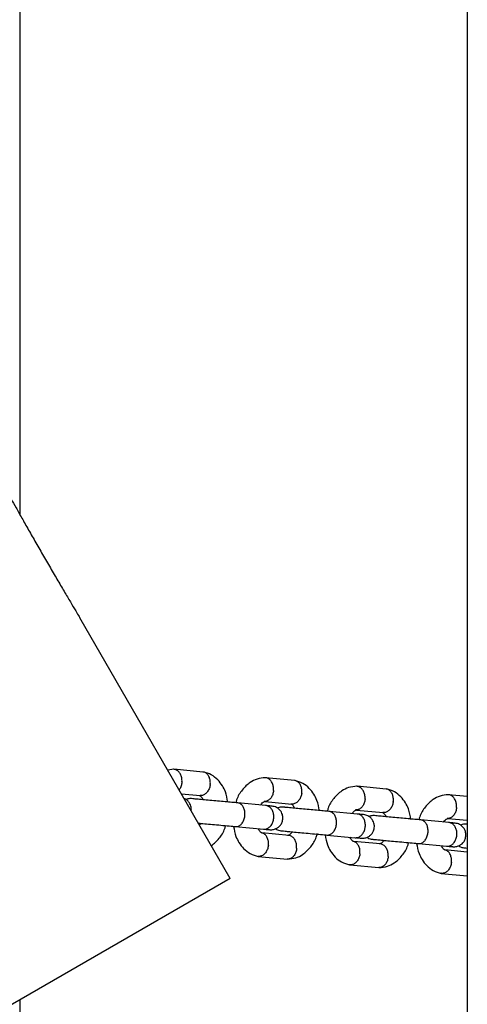
# Model space of a CAD drawing. Units: metres. Extents: x -79 to 13037, y -2650 to 6649.
# Drawn here: x 4927 to 5040, y 1397 to 1646 of the extents above; entities that cross this region are included whole.
import ezdxf

# ---------------------------------------------------------------- set-up
doc = ezdxf.new("R2010")
doc.units = ezdxf.units.M
doc.layers.add('001 MDP Equipment', color=5, linetype='Continuous')

# ---------------------------------------------------------------- blocks, each defined once
blk = doc.blocks.new('A$Cba26d84d')
at = {"layer": '001 MDP Equipment', "linetype": 'Continuous', "lineweight": 25}
for p, q in [((-1009.09, 612.32), (-1009.09, 1312.55)), ((-895.94, 1237.14), (-895.94, 376.79)), ((-955.91, 520.32), (-994.01, 586.31)), ((-970.2, 547.95), (-971.72, 547.71)), ((-962.77, 547.26), (-970.17, 547.95)), ((-939.61, 545.11), (-947, 545.79)), ((-916.44, 542.95), (-923.83, 543.64)), ((-968.28, 541.75), (-963.53, 541.31)), ((-895.94, 541.05), (-900.67, 541.49)), ((-946.88, 538.76), (-954.09, 539.43)), ((-947.1, 539.78), (-940.36, 539.15)), ((-923.71, 536.61), (-930.92, 537.28)), ((-923.94, 537.63), (-917.19, 537)), ((-900.55, 534.46), (-907.76, 535.13)), ((-900.82, 535.48), (-895.94, 535.03)), ((-954.64, 533.46), (-947.43, 532.79)), ((-941.03, 531.19), (-947.91, 531.83)), ((-931.48, 531.3), (-924.27, 530.63)), ((-917.86, 529.04), (-924.74, 529.68)), ((-908.31, 529.15), (-901.1, 528.48)), ((-895.94, 527), (-901.58, 527.53)), ((-948.85, 525.9), (-941.46, 525.21)), ((-925.68, 523.74), (-918.29, 523.06)), ((-902.52, 521.59), (-895.94, 520.98)), ((-955.91, 520.32), (-1025.36, 480.22)), ((-1009.09, 444.76), (-1009.09, 489.61))]:
    blk.add_line(p, q, dxfattribs=at)
for points, knots in [([(-1012.09, 617.63), (-1011.87, 617.24), (-1011.35, 616.35), (-1010.18, 614.26), (-1008.7, 611.62), (-1006.99, 608.58), (-1005.12, 605.31), (-1003.17, 601.9), (-1001.2, 598.51), (-999.29, 595.26), (-997.52, 592.25), (-995.97, 589.65), (-994.75, 587.59), (-994.24, 586.7), (-994.01, 586.31)], [0, 0, 0, 0, 0.068048, 0.154568, 0.240962, 0.327376, 0.413672, 0.500002, 0.58628, 0.672627, 0.758983, 0.845435, 0.931919, 1, 1, 1, 1]), ([(-968.15, 544.75), (-968.14, 544.76), (-968.12, 545.11), (-968.17, 545.8), (-968.48, 546.73), (-969, 547.45), (-969.55, 547.81), (-970, 547.94), (-970.21, 547.94), (-970.3, 547.94)], [0, 0, 0, 0, 0.008148, 0.212172, 0.416196, 0.620194, 0.824153, 0.925016, 1, 1, 1, 1]), ([(-960.99, 544.08), (-960.99, 544.1), (-960.99, 544.12), (-960.98, 544.18), (-960.96, 544.4), (-960.96, 544.93), (-961.1, 545.72), (-961.5, 546.53), (-962.1, 547.07), (-962.57, 547.27), (-962.82, 547.26), (-962.82, 547.26)], [0, 0, 0, 0, 0.008575, 0.015064, 0.041028, 0.145209, 0.35575, 0.57044, 0.785094, 0.999707, 1, 1, 1, 1]), ([(-956.54, 539.66), (-956.7, 540.54), (-956.96, 542.01), (-957.92, 543.87), (-959.09, 545.4), (-960.73, 546.7), (-962.06, 547.07), (-962.75, 547.26)], [0, 0, 0, 0, 0.2338992, 0.3912286, 0.5723016, 0.7773335, 1, 1, 1, 1]), ([(-968.15, 544.75), (-968.15, 544.73), (-968.17, 544.39), (-968.32, 543.72), (-968.6, 543.05), (-968.84, 542.82), (-968.88, 542.78)], [0, 0, 0, 0, 0.017989, 0.468461, 0.918934, 1, 1, 1, 1]), ([(-960.99, 544.08), (-960.99, 544.07), (-961, 544.05), (-961, 543.98), (-961.04, 543.77), (-961.16, 543.25), (-961.48, 542.5), (-962.07, 541.78), (-962.77, 541.37), (-963.29, 541.26), (-963.53, 541.31), (-963.53, 541.31)], [0, 0, 0, 0, 0.0085745, 0.015064, 0.0410273, 0.1452052, 0.3557411, 0.5704458, 0.7851158, 0.999725, 1, 1, 1, 1]), ([(-947.03, 545.8), (-947.74, 545.74), (-949.07, 545.62), (-951.15, 544.57), (-952.94, 542.81), (-954.15, 540.94), (-954.45, 539.73), (-954.51, 539.47)], [0, 0, 0, 0, 0.218625, 0.406376, 0.673296, 0.9309, 1, 1, 1, 1]), ([(-944.98, 542.59), (-944.98, 542.61), (-944.96, 542.96), (-945, 543.65), (-945.31, 544.57), (-945.83, 545.3), (-946.39, 545.66), (-946.83, 545.79), (-947.05, 545.79), (-947.14, 545.79)], [0, 0, 0, 0, 0.008148, 0.212172, 0.416196, 0.620194, 0.824153, 0.925016, 1, 1, 1, 1]), ([(-937.83, 541.93), (-937.82, 541.94), (-937.82, 541.97), (-937.81, 542.03), (-937.8, 542.24), (-937.79, 542.77), (-937.93, 543.57), (-938.34, 544.38), (-938.93, 544.92), (-939.4, 545.12), (-939.65, 545.11), (-939.65, 545.11)], [0, 0, 0, 0, 0.008575, 0.015064, 0.041028, 0.145209, 0.35575, 0.57044, 0.785094, 0.999707, 1, 1, 1, 1]), ([(-933.35, 537.4), (-933.51, 538.32), (-933.78, 539.82), (-934.75, 541.72), (-935.93, 543.24), (-937.56, 544.54), (-938.89, 544.91), (-939.58, 545.11)], [0, 0, 0, 0, 0.241095, 0.396947, 0.576319, 0.779425, 1, 1, 1, 1]), ([(-923.86, 543.65), (-924.58, 543.58), (-925.9, 543.47), (-927.98, 542.41), (-929.77, 540.65), (-930.98, 538.79), (-931.28, 537.58), (-931.35, 537.32)], [0, 0, 0, 0, 0.2186249, 0.4063757, 0.6732964, 0.9308996, 1, 1, 1, 1]), ([(-921.81, 540.44), (-921.81, 540.46), (-921.79, 540.8), (-921.84, 541.5), (-922.15, 542.42), (-922.66, 543.15), (-923.22, 543.51), (-923.67, 543.64), (-923.88, 543.64), (-923.97, 543.64)], [0, 0, 0, 0, 0.008148, 0.212172, 0.416196, 0.620194, 0.824153, 0.925016, 1, 1, 1, 1]), ([(-963.79, 541.35), (-963.72, 541.33), (-963.59, 541.29), (-963.45, 541.18), (-963.28, 541.01), (-963.07, 540.73), (-962.88, 540.43), (-962.81, 540.25), (-962.81, 540.24)], [0, 0, 0, 0, 0.218774, 0.408028, 0.579911, 0.800455, 0.995197, 1, 1, 1, 1]), ([(-944.98, 542.59), (-944.98, 542.58), (-945.01, 542.23), (-945.14, 541.55), (-945.57, 540.7), (-946.18, 540.08), (-946.78, 539.83), (-947.18, 539.78), (-947.33, 539.81), (-947.36, 539.81)], [0, 0, 0, 0, 0.008575, 0.223309, 0.438042, 0.652763, 0.867436, 0.973585, 1, 1, 1, 1]), ([(-937.83, 541.93), (-937.83, 541.92), (-937.83, 541.89), (-937.84, 541.83), (-937.87, 541.62), (-937.99, 541.1), (-938.32, 540.35), (-938.9, 539.63), (-939.61, 539.21), (-940.12, 539.1), (-940.36, 539.15), (-940.36, 539.15)], [0, 0, 0, 0, 0.008574, 0.015064, 0.041027, 0.145205, 0.355741, 0.570446, 0.785116, 0.999725, 1, 1, 1, 1]), ([(-914.66, 539.78), (-914.66, 539.79), (-914.66, 539.81), (-914.65, 539.88), (-914.63, 540.09), (-914.62, 540.62), (-914.77, 541.42), (-915.17, 542.22), (-915.76, 542.76), (-916.24, 542.96), (-916.48, 542.96), (-916.48, 542.96)], [0, 0, 0, 0, 0.0085747, 0.0150644, 0.0410283, 0.1452086, 0.3557497, 0.5704402, 0.7850939, 0.9997066, 1, 1, 1, 1]), ([(-910.18, 535.25), (-910.35, 536.16), (-910.61, 537.67), (-911.58, 539.57), (-912.76, 541.09), (-914.4, 542.39), (-915.72, 542.76), (-916.41, 542.95)], [0, 0, 0, 0, 0.241095, 0.396947, 0.576319, 0.779425, 1, 1, 1, 1]), ([(-900.7, 541.49), (-901.41, 541.43), (-902.74, 541.32), (-904.82, 540.26), (-906.6, 538.5), (-907.81, 536.64), (-908.12, 535.42), (-908.18, 535.17)], [0, 0, 0, 0, 0.2186249, 0.4063757, 0.6732964, 0.9308996, 1, 1, 1, 1]), ([(-898.65, 538.29), (-898.65, 538.3), (-898.62, 538.65), (-898.67, 539.35), (-898.98, 540.27), (-899.5, 540.99), (-900.05, 541.36), (-900.5, 541.49), (-900.71, 541.48), (-900.8, 541.48)], [0, 0, 0, 0, 0.008148, 0.212172, 0.416196, 0.620194, 0.824153, 0.925016, 1, 1, 1, 1]), ([(-965.8, 537.46), (-965.79, 537.55), (-965.74, 537.94), (-965.84, 538.54), (-966.13, 539.27), (-966.62, 539.91), (-967.13, 540.38), (-967.5, 540.48), (-967.55, 540.49)], [0, 0, 0, 0, 0.073213, 0.309186, 0.479591, 0.694422, 0.957689, 1, 1, 1, 1]), ([(-953.79, 539.4), (-954.23, 539.44), (-955.11, 539.53), (-956.79, 539.68), (-958.65, 539.86), (-960.62, 540.04), (-962.53, 540.21), (-964.09, 540.36), (-965.57, 540.48), (-965.04, 540.5), (-966.57, 540.54), (-967.01, 540.34), (-967.16, 540.27)], [0, 0, 0, 0, 0.097917, 0.200523, 0.307872, 0.419963, 0.536789, 0.658348, 0.784634, 0.915645, 0.970791, 1, 1, 1, 1]), ([(-954.59, 533.45), (-954.58, 533.45), (-954.33, 533.43), (-953.84, 533.51), (-953.17, 533.96), (-952.63, 534.69), (-952.33, 535.46), (-952.21, 536.12), (-952.18, 536.62), (-952.22, 537.28), (-952.41, 538.07), (-952.86, 538.83), (-953.42, 539.28), (-953.84, 539.41), (-954.02, 539.42), (-954.03, 539.43)], [0, 0, 0, 0, 0.0042865, 0.1116213, 0.2189554, 0.3262763, 0.4335768, 0.4866395, 0.5396978, 0.5927561, 0.7000285, 0.8073133, 0.9146378, 0.9957135, 1, 1, 1, 1]), ([(-948.25, 538.89), (-948.17, 539.01), (-947.95, 539.32), (-947.66, 539.57), (-947.38, 539.74), (-947.22, 539.8), (-947.08, 539.8), (-947.04, 539.8)], [0, 0, 0, 0, 0.194143, 0.484101, 0.689967, 0.904549, 1, 1, 1, 1]), ([(-947.43, 532.79), (-947.42, 532.79), (-947.41, 532.78), (-947.36, 532.78), (-947.2, 532.78), (-946.79, 532.82), (-946.18, 533.08), (-945.54, 533.7), (-945.08, 534.56), (-944.9, 535.39), (-944.87, 536.23), (-945.01, 537.06), (-945.41, 537.9), (-946.02, 538.5), (-946.53, 538.71), (-946.83, 538.76), (-946.87, 538.76), (-946.88, 538.76)], [0, 0, 0, 0, 0.0042875, 0.0075324, 0.0205148, 0.0726065, 0.1778803, 0.2852288, 0.3925589, 0.4998686, 0.5529385, 0.6602347, 0.7675354, 0.8748748, 0.9822137, 0.9957126, 1, 1, 1, 1]), ([(-945.36, 538.62), (-945.36, 538.62), (-945.36, 538.62), (-945.73, 538.65), (-946.47, 538.72), (-946.97, 538.77)], [0, 0, 0, 0, 0.180954, 0.454776, 1, 1, 1, 1]), ([(-940.62, 539.2), (-940.55, 539.18), (-940.43, 539.14), (-940.29, 539.03), (-940.11, 538.86), (-939.9, 538.57), (-939.72, 538.28), (-939.65, 538.09), (-939.65, 538.09)], [0, 0, 0, 0, 0.218774, 0.408028, 0.579911, 0.800455, 0.995197, 1, 1, 1, 1]), ([(-921.81, 540.44), (-921.81, 540.43), (-921.84, 540.08), (-921.98, 539.4), (-922.41, 538.55), (-923.01, 537.93), (-923.61, 537.68), (-924.01, 537.63), (-924.16, 537.65), (-924.19, 537.66)], [0, 0, 0, 0, 0.008575, 0.223309, 0.438042, 0.652763, 0.867436, 0.973585, 1, 1, 1, 1]), ([(-914.66, 539.78), (-914.66, 539.76), (-914.66, 539.74), (-914.67, 539.68), (-914.7, 539.47), (-914.82, 538.95), (-915.15, 538.19), (-915.73, 537.48), (-916.44, 537.06), (-916.95, 536.95), (-917.19, 537), (-917.19, 537)], [0, 0, 0, 0, 0.008574, 0.015064, 0.041027, 0.145205, 0.355741, 0.570446, 0.785116, 0.999725, 1, 1, 1, 1]), ([(-945.9, 532.64), (-945.57, 532.64), (-944.97, 532.64), (-944.18, 532.96), (-943.6, 533.37), (-943.14, 533.88), (-942.83, 534.44), (-942.65, 535.04), (-942.58, 535.69), (-942.67, 536.39), (-942.97, 537.11), (-943.45, 537.77), (-944.25, 538.39), (-944.96, 538.54), (-945.34, 538.62)], [0, 0, 0, 0, 0.102068, 0.19101, 0.265438, 0.326054, 0.412431, 0.466017, 0.525016, 0.619114, 0.687065, 0.772731, 0.877712, 1, 1, 1, 1]), ([(-930.63, 537.25), (-931.06, 537.29), (-931.95, 537.37), (-933.62, 537.53), (-935.49, 537.7), (-937.45, 537.89), (-939.37, 538.06), (-940.93, 538.21), (-942.4, 538.33), (-941.88, 538.34), (-943.4, 538.38), (-943.84, 538.18), (-943.99, 538.11)], [0, 0, 0, 0, 0.097917, 0.200523, 0.307872, 0.419963, 0.536789, 0.658348, 0.784634, 0.915645, 0.970791, 1, 1, 1, 1]), ([(-931.42, 531.3), (-931.41, 531.3), (-931.17, 531.28), (-930.67, 531.36), (-930, 531.81), (-929.46, 532.54), (-929.17, 533.31), (-929.05, 533.97), (-929.01, 534.47), (-929.05, 535.13), (-929.25, 535.92), (-929.69, 536.68), (-930.26, 537.13), (-930.67, 537.25), (-930.86, 537.27), (-930.87, 537.27)], [0, 0, 0, 0, 0.004286, 0.111621, 0.218955, 0.326276, 0.433577, 0.48664, 0.539698, 0.592756, 0.700028, 0.807313, 0.914638, 0.995714, 1, 1, 1, 1]), ([(-925.09, 536.74), (-925, 536.86), (-924.78, 537.17), (-924.49, 537.42), (-924.22, 537.58), (-924.05, 537.65), (-923.92, 537.65), (-923.88, 537.65)], [0, 0, 0, 0, 0.194143, 0.484101, 0.689967, 0.904549, 1, 1, 1, 1]), ([(-924.27, 530.63), (-924.26, 530.63), (-924.24, 530.63), (-924.19, 530.63), (-924.03, 530.62), (-923.63, 530.66), (-923.01, 530.93), (-922.38, 531.55), (-921.92, 532.41), (-921.73, 533.24), (-921.71, 534.08), (-921.84, 534.9), (-922.25, 535.75), (-922.85, 536.35), (-923.37, 536.56), (-923.66, 536.6), (-923.7, 536.61), (-923.71, 536.61)], [0, 0, 0, 0, 0.004287, 0.007532, 0.020515, 0.072606, 0.17788, 0.285229, 0.392559, 0.499869, 0.552939, 0.660235, 0.767535, 0.874875, 0.982214, 0.995713, 1, 1, 1, 1]), ([(-922.19, 536.47), (-922.19, 536.47), (-922.19, 536.47), (-922.56, 536.5), (-923.31, 536.57), (-923.8, 536.62)], [0, 0, 0, 0, 0.180954, 0.454776, 1, 1, 1, 1]), ([(-922.73, 530.49), (-922.41, 530.49), (-921.8, 530.49), (-921.01, 530.81), (-920.44, 531.21), (-919.97, 531.73), (-919.66, 532.28), (-919.48, 532.89), (-919.41, 533.54), (-919.5, 534.23), (-919.8, 534.96), (-920.28, 535.62), (-921.08, 536.24), (-921.79, 536.39), (-922.18, 536.47)], [0, 0, 0, 0, 0.102068, 0.19101, 0.265438, 0.326054, 0.412431, 0.466017, 0.525016, 0.619114, 0.687065, 0.772731, 0.877712, 1, 1, 1, 1]), ([(-907.46, 535.1), (-907.9, 535.14), (-908.78, 535.22), (-910.45, 535.38), (-912.32, 535.55), (-914.29, 535.73), (-916.2, 535.91), (-917.76, 536.06), (-919.24, 536.18), (-918.71, 536.19), (-920.24, 536.23), (-920.68, 536.03), (-920.83, 535.96)], [0, 0, 0, 0, 0.097917, 0.200523, 0.307872, 0.419963, 0.536789, 0.658348, 0.784634, 0.915645, 0.970791, 1, 1, 1, 1]), ([(-917.46, 537.05), (-917.39, 537.03), (-917.26, 536.99), (-917.12, 536.88), (-916.95, 536.71), (-916.74, 536.42), (-916.55, 536.13), (-916.48, 535.94), (-916.48, 535.94)], [0, 0, 0, 0, 0.218774, 0.408028, 0.579911, 0.800455, 0.995197, 1, 1, 1, 1]), ([(-898.65, 538.29), (-898.65, 538.28), (-898.67, 537.93), (-898.81, 537.25), (-899.24, 536.4), (-899.85, 535.77), (-900.45, 535.53), (-900.84, 535.48), (-900.99, 535.5), (-901.02, 535.51)], [0, 0, 0, 0, 0.008575, 0.223309, 0.438042, 0.652763, 0.867436, 0.973585, 1, 1, 1, 1]), ([(-963.99, 534.33), (-963.99, 534.33), (-963.57, 534.29), (-962.36, 534.17), (-960.43, 533.99), (-958.27, 533.79), (-956.11, 533.59), (-954.94, 533.48), (-954.35, 533.43)], [0, 0, 0, 0, 0.000022, 0.184423, 0.376616, 0.576593, 0.784349, 1, 1, 1, 1]), ([(-963.37, 534.27), (-963.46, 534.14), (-963.58, 533.96), (-963.69, 533.86), (-963.71, 533.84)], [0, 0, 0, 0, 0.7468039, 1, 1, 1, 1]), ([(-960.69, 528.61), (-960.01, 529.18), (-958.64, 530.34), (-957.46, 532.25), (-957.15, 533.51), (-957.08, 533.81)], [0, 0, 0, 0, 0.43248, 0.865335, 1, 1, 1, 1]), ([(-908.26, 529.15), (-908.25, 529.15), (-908, 529.12), (-907.51, 529.21), (-906.84, 529.66), (-906.29, 530.38), (-906, 531.16), (-905.88, 531.81), (-905.85, 532.31), (-905.88, 532.98), (-906.08, 533.76), (-906.53, 534.52), (-907.09, 534.98), (-907.5, 535.1), (-907.69, 535.12), (-907.7, 535.12)], [0, 0, 0, 0, 0.004286, 0.111621, 0.218955, 0.326276, 0.433577, 0.48664, 0.539698, 0.592756, 0.700028, 0.807313, 0.914638, 0.995714, 1, 1, 1, 1]), ([(-901.92, 534.58), (-901.83, 534.71), (-901.61, 535.02), (-901.33, 535.27), (-901.05, 535.43), (-900.88, 535.49), (-900.75, 535.49), (-900.71, 535.49)], [0, 0, 0, 0, 0.194143, 0.484101, 0.689967, 0.904549, 1, 1, 1, 1]), ([(-901.1, 528.48), (-901.09, 528.48), (-901.07, 528.48), (-901.03, 528.48), (-900.86, 528.47), (-900.46, 528.51), (-899.84, 528.78), (-899.21, 529.4), (-898.75, 530.26), (-898.57, 531.09), (-898.54, 531.93), (-898.68, 532.75), (-899.08, 533.59), (-899.68, 534.2), (-900.2, 534.41), (-900.49, 534.45), (-900.54, 534.46), (-900.55, 534.46)], [0, 0, 0, 0, 0.004287, 0.007532, 0.020515, 0.072606, 0.17788, 0.285229, 0.392559, 0.499869, 0.552939, 0.660235, 0.767535, 0.874875, 0.982214, 0.995713, 1, 1, 1, 1]), ([(-899.02, 534.31), (-899.02, 534.31), (-899.02, 534.31), (-899.4, 534.35), (-900.14, 534.42), (-900.64, 534.46)], [0, 0, 0, 0, 0.180954, 0.454776, 1, 1, 1, 1]), ([(-899.57, 528.34), (-899.24, 528.34), (-898.64, 528.34), (-897.85, 528.65), (-897.27, 529.06), (-896.8, 529.58), (-896.49, 530.13), (-896.32, 530.74), (-896.25, 531.39), (-896.34, 532.08), (-896.63, 532.81), (-897.12, 533.47), (-897.92, 534.09), (-898.63, 534.23), (-899.01, 534.31)], [0, 0, 0, 0, 0.102068, 0.19101, 0.265438, 0.326054, 0.412431, 0.466017, 0.525016, 0.619114, 0.687065, 0.772731, 0.877712, 1, 1, 1, 1]), ([(-895.94, 534.03), (-895.93, 534.04), (-895.92, 534.05), (-897.07, 534.08), (-897.51, 533.88), (-897.66, 533.81)], [0, 0, 0, 0, 0.461683, 0.8136, 1, 1, 1, 1]), ([(-955.08, 533.5), (-954.92, 532.62), (-954.66, 531.15), (-953.71, 529.28), (-952.53, 527.76), (-950.89, 526.46), (-949.57, 526.09), (-948.87, 525.9)], [0, 0, 0, 0, 0.233901, 0.39123, 0.572303, 0.777334, 1, 1, 1, 1]), ([(-947.83, 531.81), (-947.9, 531.83), (-948.03, 531.86), (-948.17, 531.97), (-948.34, 532.14), (-948.55, 532.43), (-948.74, 532.72), (-948.81, 532.91), (-948.81, 532.91)], [0, 0, 0, 0, 0.218776, 0.40803, 0.579912, 0.800454, 0.995195, 1, 1, 1, 1]), ([(-946.27, 528.67), (-946.27, 528.68), (-946.23, 529.03), (-946.24, 529.72), (-946.51, 530.64), (-946.99, 531.35), (-947.49, 531.71), (-947.8, 531.79), (-947.88, 531.8)], [0, 0, 0, 0, 0.009164, 0.238643, 0.468123, 0.697588, 0.927003, 1, 1, 1, 1]), ([(-947.52, 532.8), (-947.03, 532.75), (-946.28, 532.68), (-945.91, 532.65), (-945.91, 532.65), (-945.91, 532.65)], [0, 0, 0, 0, 0.545224, 0.8190455, 1, 1, 1, 1]), ([(-944.46, 532.89), (-944.38, 532.83), (-944, 532.52), (-943.51, 532.45), (-943.11, 532.39)], [0, 0, 0, 0, 0.2062485, 1, 1, 1, 1]), ([(-943.11, 532.39), (-943.04, 532.38), (-942.88, 532.36), (-942.08, 532.29), (-940.87, 532.18), (-939.22, 532.02), (-937.25, 531.84), (-935.11, 531.64), (-932.94, 531.44), (-931.78, 531.33), (-931.18, 531.28)], [0, 0, 0, 0, 0.106871, 0.218927, 0.336165, 0.458579, 0.586166, 0.718922, 0.85684, 1, 1, 1, 1]), ([(-941.43, 525.21), (-940.71, 525.27), (-939.39, 525.38), (-937.31, 526.44), (-935.52, 528.2), (-934.29, 530.1), (-933.98, 531.36), (-933.91, 531.66)], [0, 0, 0, 0, 0.216237, 0.401938, 0.665943, 0.920733, 1, 1, 1, 1]), ([(-940.2, 532.11), (-940.29, 531.99), (-940.51, 531.68), (-940.8, 531.43), (-941.07, 531.27), (-941.24, 531.2), (-941.37, 531.21), (-941.41, 531.21)], [0, 0, 0, 0, 0.194142, 0.484094, 0.689956, 0.904534, 1, 1, 1, 1]), ([(-939.12, 528), (-939.12, 528.02), (-939.1, 528.37), (-939.14, 529.06), (-939.45, 529.98), (-939.97, 530.71), (-940.53, 531.07), (-940.92, 531.19), (-941.07, 531.19), (-941.1, 531.19)], [0, 0, 0, 0, 0.008575, 0.223309, 0.438042, 0.652763, 0.867436, 0.973585, 1, 1, 1, 1]), ([(-931.92, 531.35), (-931.76, 530.47), (-931.5, 529), (-930.54, 527.13), (-929.36, 525.61), (-927.73, 524.31), (-926.4, 523.94), (-925.71, 523.75)], [0, 0, 0, 0, 0.233901, 0.39123, 0.572303, 0.777334, 1, 1, 1, 1]), ([(-946.27, 528.67), (-946.27, 528.66), (-946.32, 528.31), (-946.49, 527.63), (-946.97, 526.78), (-947.61, 526.17), (-948.22, 525.91), (-948.68, 525.87), (-948.89, 525.91), (-948.98, 525.93)], [0, 0, 0, 0, 0.008152, 0.212278, 0.416403, 0.620503, 0.824564, 0.925477, 1, 1, 1, 1]), ([(-924.67, 529.65), (-924.74, 529.67), (-924.86, 529.71), (-925, 529.82), (-925.18, 529.99), (-925.39, 530.28), (-925.57, 530.57), (-925.64, 530.76), (-925.64, 530.76)], [0, 0, 0, 0, 0.2187761, 0.4080295, 0.5799119, 0.8004543, 0.9951947, 1, 1, 1, 1]), ([(-923.11, 526.52), (-923.11, 526.53), (-923.07, 526.88), (-923.08, 527.57), (-923.34, 528.49), (-923.83, 529.2), (-924.32, 529.56), (-924.64, 529.63), (-924.71, 529.65)], [0, 0, 0, 0, 0.009164, 0.238643, 0.468123, 0.697588, 0.927003, 1, 1, 1, 1]), ([(-924.36, 530.64), (-923.86, 530.6), (-923.12, 530.53), (-922.75, 530.49), (-922.75, 530.49), (-922.75, 530.49)], [0, 0, 0, 0, 0.545224, 0.819046, 1, 1, 1, 1]), ([(-921.3, 530.74), (-921.22, 530.67), (-920.84, 530.37), (-920.34, 530.29), (-919.95, 530.23)], [0, 0, 0, 0, 0.206248, 1, 1, 1, 1]), ([(-919.95, 530.23), (-919.87, 530.23), (-919.71, 530.21), (-918.92, 530.14), (-917.7, 530.02), (-916.06, 529.87), (-914.09, 529.69), (-911.94, 529.49), (-909.77, 529.29), (-908.61, 529.18), (-908.02, 529.12)], [0, 0, 0, 0, 0.106871, 0.218927, 0.336165, 0.458579, 0.586166, 0.718922, 0.85684, 1, 1, 1, 1]), ([(-918.26, 523.05), (-917.55, 523.12), (-916.22, 523.23), (-914.14, 524.29), (-912.35, 526.04), (-911.13, 527.95), (-910.82, 529.2), (-910.74, 529.5)], [0, 0, 0, 0, 0.216237, 0.401938, 0.665943, 0.920733, 1, 1, 1, 1]), ([(-917.04, 529.96), (-917.12, 529.84), (-917.34, 529.53), (-917.63, 529.28), (-917.91, 529.12), (-918.07, 529.05), (-918.21, 529.05), (-918.25, 529.05)], [0, 0, 0, 0, 0.194142, 0.484094, 0.689956, 0.904534, 1, 1, 1, 1]), ([(-915.95, 525.85), (-915.95, 525.87), (-915.93, 526.21), (-915.98, 526.91), (-916.29, 527.83), (-916.81, 528.56), (-917.36, 528.91), (-917.75, 529.04), (-917.9, 529.04), (-917.93, 529.04)], [0, 0, 0, 0, 0.008575, 0.223309, 0.438042, 0.652763, 0.867436, 0.973585, 1, 1, 1, 1]), ([(-908.75, 529.19), (-908.59, 528.31), (-908.33, 526.84), (-907.37, 524.98), (-906.2, 523.45), (-904.56, 522.16), (-903.23, 521.79), (-902.54, 521.59)], [0, 0, 0, 0, 0.233901, 0.39123, 0.572303, 0.777334, 1, 1, 1, 1]), ([(-939.12, 528), (-939.12, 527.99), (-939.14, 527.64), (-939.28, 526.96), (-939.71, 526.11), (-940.32, 525.49), (-940.92, 525.24), (-941.32, 525.19), (-941.47, 525.22), (-941.5, 525.22)], [0, 0, 0, 0, 0.008575, 0.223306, 0.438036, 0.652739, 0.867401, 0.973557, 1, 1, 1, 1]), ([(-923.11, 526.52), (-923.11, 526.5), (-923.15, 526.16), (-923.32, 525.48), (-923.8, 524.63), (-924.44, 524.01), (-925.06, 523.76), (-925.52, 523.72), (-925.73, 523.76), (-925.81, 523.77)], [0, 0, 0, 0, 0.008152, 0.212278, 0.416403, 0.620503, 0.824564, 0.925477, 1, 1, 1, 1]), ([(-901.5, 527.5), (-901.57, 527.52), (-901.7, 527.56), (-901.84, 527.67), (-902.01, 527.84), (-902.22, 528.13), (-902.41, 528.42), (-902.48, 528.61), (-902.48, 528.61)], [0, 0, 0, 0, 0.218776, 0.40803, 0.579912, 0.800454, 0.995195, 1, 1, 1, 1]), ([(-899.94, 524.36), (-899.94, 524.38), (-899.9, 524.72), (-899.91, 525.42), (-900.17, 526.34), (-900.66, 527.05), (-901.16, 527.41), (-901.47, 527.48), (-901.55, 527.5)], [0, 0, 0, 0, 0.009164, 0.238643, 0.468123, 0.697588, 0.927003, 1, 1, 1, 1]), ([(-901.19, 528.49), (-900.7, 528.44), (-899.95, 528.38), (-899.58, 528.34), (-899.58, 528.34), (-899.58, 528.34)], [0, 0, 0, 0, 0.545224, 0.819046, 1, 1, 1, 1]), ([(-898.13, 528.58), (-898.05, 528.52), (-897.68, 528.22), (-896.28, 528), (-896.69, 528.08), (-896.16, 528.03), (-895.94, 528)], [0, 0, 0, 0, 0.068172, 0.330535, 0.719122, 1, 1, 1, 1]), ([(-915.95, 525.85), (-915.95, 525.84), (-915.98, 525.49), (-916.12, 524.81), (-916.55, 523.96), (-917.16, 523.34), (-917.75, 523.09), (-918.15, 523.04), (-918.3, 523.06), (-918.33, 523.07)], [0, 0, 0, 0, 0.008575, 0.223306, 0.438036, 0.652739, 0.867401, 0.973557, 1, 1, 1, 1]), ([(-899.94, 524.36), (-899.94, 524.35), (-899.99, 524), (-900.16, 523.33), (-900.63, 522.48), (-901.28, 521.86), (-901.89, 521.61), (-902.35, 521.57), (-902.56, 521.61), (-902.65, 521.62)], [0, 0, 0, 0, 0.008152, 0.212278, 0.416403, 0.620503, 0.824564, 0.925477, 1, 1, 1, 1])]:
    blk.add_open_spline(points, degree=3, knots=knots, dxfattribs=at)

msp = doc.modelspace()

# ---------------------------------------------------------------- block references
msp.add_blockref('A$Cba26d84d', (5935.8, 908.47))

doc.saveas('drawing.dxf')
